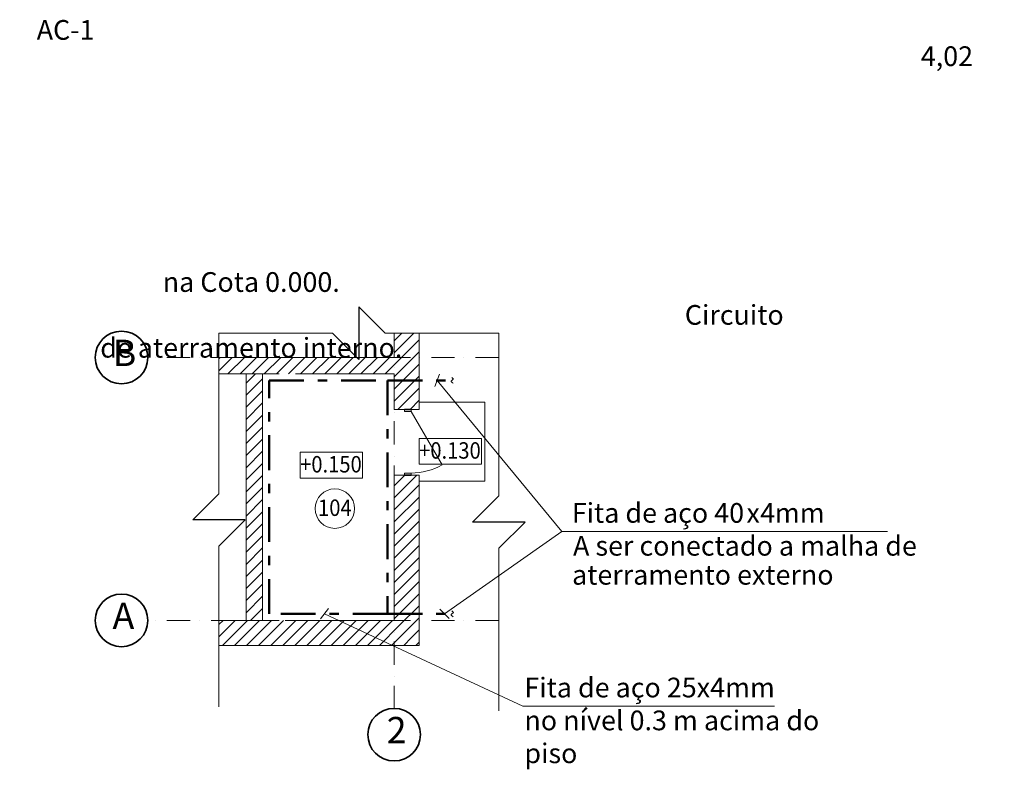
# Model space of a CAD drawing. Extents: x -392324 to 51667, y -651571 to 41281.
# Drawn here: x -368251 to -353278, y -640019 to -628616 of the extents above; entities that cross this region are included whole.
import ezdxf

# ---------------------------------------------------------------- set-up
doc = ezdxf.new("R2010")
doc.units = 0
doc.header["$MEASUREMENT"] = 0
doc.linetypes.add('Dot & Dashed', pattern=[670.277762, 352.777767, -176.388884, 0, -141.111112])
doc.linetypes.add('DOUBLE_DASHED', pattern=[1093.611073, 529.166651, -211.666656, 141.111112, -211.666656])
for name, color, linetype, lineweight in [('ГП-7', 7, 'Continuous', 5), ('Двери ArchiCAD_Ном_пера__23', 7, 'Continuous', 20), ('Двери ArchiCAD_Ном_пера__27', 7, 'Continuous', 35), ('Двери ArchiCAD_Ном_пера__3', 7, 'Continuous', 18), ('Интерьер- Перегородка_Ном_пера__107', 7, 'Continuous', 5), ('Интерьер- Перегородка_Ном_пера__27', 7, 'Continuous', 5), ('НАЗВАНИЯ_Ном_пера__26', 7, 'Continuous', 35), ('НАЗВАНИЯ_Ном_пера__85', 7, 'Continuous', 20), ('сети', 7, 'Continuous', 50)]:
    doc.layers.add(name, color=color, linetype=linetype, lineweight=lineweight)
doc.layers.add('Двери ArchiCAD', color=7, linetype='Continuous')
doc.styles.get("Standard").update_dxf_attribs({"font": 'ARIAL.TTF', "height": 300})

# ---------------------------------------------------------------- blocks, each defined once
blk = doc.blocks.new('Дверь металлическая 1 11_2')
at = {"layer": 'Двери ArchiCAD_Ном_пера__23', "linetype": 'Continuous'}
for p, q in [((-468, 0), (-500, 0)), ((-500, 0), (-500, -100)), ((-468, -100), (-468, 0)), ((500, 0), (468, 0)), ((468, 0), (468, -100)), ((500, -100), (500, 0)), ((-500, -100), (-468, -100)), ((468, -100), (500, -100))]:
    blk.add_line(p, q, dxfattribs=at)
at = {"layer": 'Двери ArchiCAD_Ном_пера__27', "linetype": 'Continuous'}
for p, q in [((-500, 0), (-500, -100)), ((500, 0), (500, -100))]:
    blk.add_line(p, q, dxfattribs=at)
at = {"layer": 'Двери ArchiCAD_Ном_пера__3', "linetype": 'Continuous'}
blk.add_line((468, 0), (-343, 468), dxfattribs=at)
blk.add_arc((468, 0), 936, 150, 180, dxfattribs=at)
blk = doc.blocks.new('Стена_9', base_point=(-29767, 33619))
at = {"layer": 'Интерьер- Перегородка_Ном_пера__107', "linetype": 'Continuous'}
h = blk.add_hatch(dxfattribs=at)
h.set_pattern_fill('КИРПИЧ_ОБЫКНОВЕННЫЙ', color=256, style=0, pattern_type=2)
h.set_pattern_definition([(45, (0, 0), (-91.92388, 91.92388), [])])
h.paths.add_polyline_path([(-30017, 33369), (-30017, 29619), (-29767, 29619), (-29767, 33369)], flags=0)
at = {"layer": 'Интерьер- Перегородка_Ном_пера__27', "linetype": 'Continuous'}
for p, q in [((-30017, 33369), (-30017, 29619)), ((-29767, 29619), (-29767, 33369))]:
    blk.add_line(p, q, dxfattribs=at)

msp = doc.modelspace()

# ---------------------------------------------------------------- hatches: boundary and pattern name
at = {"layer": 'Интерьер- Перегородка_Ном_пера__107', "linetype": 'Continuous'}
h = msp.add_hatch(dxfattribs=at)
h.set_pattern_fill('КИРПИЧ_ОБЫКНОВЕННЫЙ', color=256, style=0, pattern_type=2)
h.set_pattern_definition([(45, (-334290.09, -667372.45), (-91.92388, 91.92388), [])])
h.paths.add_polyline_path([(-362557, -637753.4), (-362177, -638133.4), (-362177, -635543.6), (-362557, -635543.6)], flags=0)

# ---------------------------------------------------------------- linework, layer by layer
at = {"lineweight": 25}
for p, q in [((-363093.8, -632983.9), (-363093.8, -633783.9)), ((-362693.8, -633383.9), (-363093.8, -632983.9)), ((-363493.8, -633383.9), (-363093.8, -633783.9)), ((-365220.8, -635826.2), (-365620.8, -636226.2)), ((-360966.7, -635857.1), (-361366.7, -636257.1)), ((-364820.8, -636226.2), (-365620.8, -636226.2)), ((-365220.8, -636626.2), (-364820.8, -636226.2)), ((-360566.7, -636257.1), (-361366.7, -636257.1)), ((-360966.7, -636657.1), (-360566.7, -636257.1))]:
    msp.add_line(p, q, dxfattribs=at)
at = {"lineweight": 0, "ltscale": 0.1}
for p, q in [((-363493.8, -633383.9), (-365220.8, -633383.9)), ((-365220.8, -633383.9), (-365220.8, -635826.2)), ((-360966.7, -633383.9), (-362693.8, -633383.9)), ((-360966.7, -633383.9), (-360966.7, -635857.1)), ((-365220.8, -636626.2), (-365220.8, -639068.6)), ((-360966.7, -636657.1), (-360966.7, -639130.3))]:
    msp.add_line(p, q, dxfattribs=at)
at = {"layer": 'ГП-7', "linetype": 'Continuous'}
for p, q in [((-362177, -634435.4), (-361177, -634435.4)), ((-361177, -635635.4), (-361177, -634435.4)), ((-362177, -635635.4), (-361177, -635635.4))]:
    msp.add_line(p, q, dxfattribs=at)
at = {"layer": 'ГП-7', "linetype": 'Continuous', "flags": 128}
for points in [[(-362177, -634986.1), (-361226.6, -634986.1), (-361226.6, -635379), (-362177, -635379)], [(-363986.6, -635196.3), (-363036.2, -635196.3), (-363036.2, -635589.1), (-363986.6, -635589.1)]]:
    msp.add_lwpolyline(points, close=True, dxfattribs=at)
at = {"layer": 'ГП-7', "linetype": 'Continuous'}
msp.add_circle((-363458.1, -636053.6), 300, dxfattribs=at)
at = {"layer": 'Интерьер- Перегородка_Ном_пера__107', "linetype": 'Continuous'}
for p, q in [((-362557, -633498.8), (-362442.1, -633383.9)), ((-362557, -633682.6), (-362258.2, -633383.9)), ((-362557, -633866.5), (-362177, -633486.5)), ((-362557, -634050.3), (-362177, -633670.3)), ((-365220.8, -633772.6), (-365201.6, -633753.4)), ((-365220.8, -633956.5), (-365017.7, -633753.4)), ((-365083.9, -634003.4), (-364833.9, -633753.4)), ((-364900, -634003.4), (-364650, -633753.4)), ((-364716.2, -634003.4), (-364466.2, -633753.4)), ((-364532.3, -634003.4), (-364282.3, -633753.4)), ((-364348.5, -634003.4), (-364098.5, -633753.4)), ((-364164.6, -634003.4), (-363914.6, -633753.4)), ((-363980.8, -634003.4), (-363730.8, -633753.4)), ((-363796.9, -634003.4), (-363546.9, -633753.4)), ((-363613.1, -634003.4), (-363363.1, -633753.4)), ((-363429.2, -634003.4), (-363179.2, -633753.4)), ((-363245.4, -634003.4), (-362995.4, -633753.4)), ((-363061.5, -634003.4), (-362811.5, -633753.4)), ((-362877.7, -634003.4), (-362627.7, -633753.4)), ((-362693.8, -634003.4), (-362557, -633866.5)), ((-362557, -634234.2), (-362177, -633854.2)), ((-362557, -634418), (-362177, -634038)), ((-362498.7, -634543.6), (-362177, -634221.9)), ((-362314.8, -634543.6), (-362177, -634405.7)), ((-365220.8, -637817.3), (-365156.9, -637753.4)), ((-365220.8, -638001.1), (-364973.1, -637753.4)), ((-365169.2, -638133.4), (-364789.2, -637753.4)), ((-364985.4, -638133.4), (-364605.4, -637753.4)), ((-364801.5, -638133.4), (-364421.5, -637753.4)), ((-364617.7, -638133.4), (-364237.7, -637753.4)), ((-364433.8, -638133.4), (-364053.8, -637753.4)), ((-364250, -638133.4), (-363870, -637753.4)), ((-364066.1, -638133.4), (-363686.1, -637753.4)), ((-363882.3, -638133.4), (-363502.3, -637753.4)), ((-363698.4, -638133.4), (-363318.4, -637753.4)), ((-363514.6, -638133.4), (-363134.6, -637753.4)), ((-363330.7, -638133.4), (-362950.7, -637753.4)), ((-363146.9, -638133.4), (-362766.9, -637753.4)), ((-362963, -638133.4), (-362583, -637753.4)), ((-362779.2, -638133.4), (-362478.1, -637832.2)), ((-362595.3, -638133.4), (-362386.2, -637924.2)), ((-362411.5, -638133.4), (-362294.2, -638016.1)), ((-362227.7, -638133.4), (-362202.3, -638108))]:
    msp.add_line(p, q, dxfattribs=at)
at = {"layer": 'Интерьер- Перегородка_Ном_пера__27', "linetype": 'Continuous'}
for p, q in [((-362557, -633383.9), (-362557, -633753.4)), ((-362177, -634543.6), (-362177, -633383.9)), ((-362557, -633753.4), (-365220.8, -633753.4)), ((-365220.8, -634003.4), (-364307, -634003.4)), ((-364057, -634003.4), (-362557, -634003.4)), ((-362557, -634003.4), (-362557, -634543.6)), ((-362177, -634543.6), (-362557, -634543.6)), ((-362177, -635543.6), (-362557, -635543.6)), ((-362557, -635543.6), (-362557, -637753.4)), ((-362177, -638133.4), (-362177, -635543.6)), ((-364307, -637753.4), (-365220.8, -637753.4)), ((-362557, -637753.4), (-364057, -637753.4)), ((-365220.8, -638133.4), (-362177, -638133.4))]:
    msp.add_line(p, q, dxfattribs=at)
at = {"layer": 'НАЗВАНИЯ_Ном_пера__26', "linetype": 'Continuous'}
for centre in [(-366702.8, -633753.4), (-366702.8, -633753.4), (-366702.8, -637753.4), (-366702.8, -637753.4), (-362557, -639491.2)]:
    msp.add_circle(centre, 400, dxfattribs=at)
at = {"layer": 'НАЗВАНИЯ_Ном_пера__85', "linetype": 'Dot & Dashed'}
for p, q in [((-362557, -633383.9), (-362557, -639091.2)), ((-360966.7, -633753.4), (-366302.8, -633753.4)), ((-362519.4, -633753.4), (-365220.8, -633753.4)), ((-360966.7, -637753.4), (-366302.8, -637753.4)), ((-362519.4, -637753.4), (-365220.8, -637753.4))]:
    msp.add_line(p, q, dxfattribs=at)
at = {"layer": 'сети', "color": 0, "lineweight": 0, "ltscale": 0.1}
for p, q in [((-361939.4, -634196.8), (-361868.2, -634009.9)), ((-360009, -636401.4), (-361903.8, -634103.4)), ((-360009, -636401.4), (-361792.2, -637653.4)), ((-360009, -636401.4), (-355054.4, -636401.4)), ((-363678.4, -637731.7), (-363554.1, -637575)), ((-360601.5, -639059), (-363616.3, -637653.4)), ((-361862.9, -637582.6), (-361721.5, -637724.1)), ((-360601.5, -639059), (-356771.6, -639059))]:
    msp.add_line(p, q, dxfattribs=at)
at = {"layer": 'сети', "linetype": 'DOUBLE_DASHED'}
for points in [[(-364457, -637653.4), (-364457, -634103.4), (-362657, -634103.4), (-362657, -637653.4), (-364457, -637653.4)], [(-362657, -634103.4), (-361677.4, -634103.4)], [(-362657, -637653.4), (-361677.4, -637653.4)]]:
    msp.add_lwpolyline(points, dxfattribs=at)
at = {"layer": 'сети', "color": 0, "lineweight": 0, "ltscale": 0.1}
for points in [[(-361658.3, -634147.2), (-361689.6, -634116), (-361656.8, -634083.2), (-361680.6, -634059.4)], [(-361658.3, -637697.2), (-361689.6, -637666), (-361656.8, -637633.2), (-361680.6, -637609.4)]]:
    msp.add_spline(points, degree=3, dxfattribs=at)

# ---------------------------------------------------------------- block references
at = {"layer": 'ГП-7'}
msp.add_blockref('Стена_9', (-364557, -633753.4), dxfattribs=at)
at = {"layer": 'Двери ArchiCAD', "linetype": 'Continuous', "xscale": -1, "rotation": 270}
msp.add_blockref('Дверь металлическая 1 11_2', (-362297, -635043.6), dxfattribs=at)

# ---------------------------------------------------------------- texts
at = {"lineweight": 0, "ltscale": 0.1, "insert": (-364729.9, -631956), "char_height": 300, "width": 6433.544, "attachment_point": 2}
msp.add_mtext('\\pi313.41;Plano na Cota 0.000.\\P\\pi48.969;Circuito de aterramento interno.', dxfattribs=at)
at = {"layer": 'ГП-7', "linetype": 'Continuous'}
for s, insert, char_height, attachment_point in [('B', (-366837.2, -633736.2), 400, 4), ('{\\W0.900000x;+0.130}', (-362177, -635293.3), 250, 7), ('{\\W0.900000x;+0.150}', (-363986.6, -635503.4), 250, 7), ('{\\W0.900000x;104}', (-363714.2, -636164.4), 250, 7), ('{А}', (-366839.9, -637736.2), 400, 4), ('{2}', (-362670.8, -639474.1), 400, 4)]:
    msp.add_mtext(s, dxfattribs=dict(at, insert=insert, char_height=char_height, attachment_point=attachment_point))
at = {"layer": 'сети', "color": 0, "lineweight": 50}
for s, p in [('Fita de aço 40', (-359855.4, -636268.6)), ('х', (-357199.4, -636268.6)), ('4', (-356989.9, -636268.6)), ('mm', (-356768.4, -636268.6)), ('A ser conectado a malha de', (-359835.9, -636768.6)), ('aterramento externo', (-359851, -637210))]:
    msp.add_text(s, height=300, dxfattribs=at).set_placement(p)
at = {"layer": 'сети', "insert": (-372168.4, -628620.8), "char_height": 300, "width": 905.737, "attachment_point": 1, "line_spacing_factor": 0.8, "bg_fill": 3, "box_fill_scale": 1, "bg_fill_color": 256, "bg_fill_transparency": 5}
msp.add_mtext('\\A1;\\pi13.919;AC-1\\P\\pi58.735;4,02', dxfattribs=at)
at = {"layer": 'сети', "color": 0, "lineweight": 0, "ltscale": 0.1, "insert": (-360576.1, -638624.8), "char_height": 300, "width": 4796.217, "attachment_point": 1}
msp.add_mtext('Fita de aço 25{\\fArial|b0|i0|c204|p34;х}4mm\\Pno nível 0.3 m acima do piso', dxfattribs=at)

doc.saveas('drawing.dxf')
